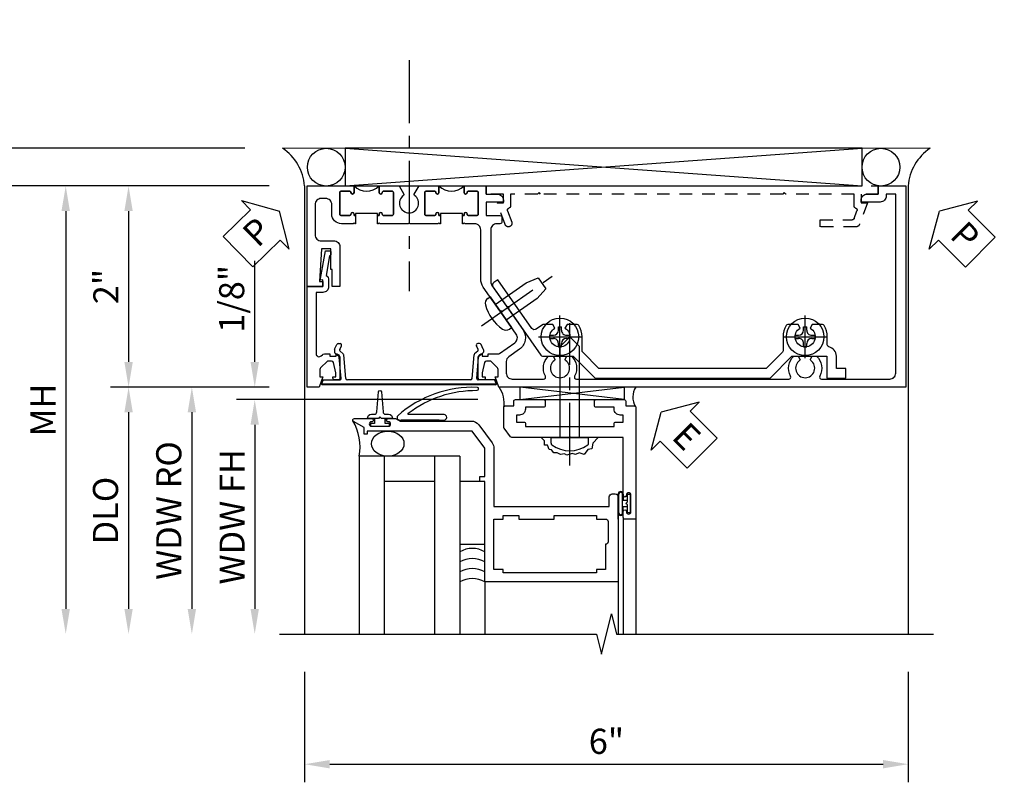
# Model space of a CAD drawing. Extents: x 0 to 100, y 0 to 65.
# Drawn here: x 9 to 18, y 56 to 64 of the extents above; entities that cross this region are included whole.
import ezdxf

# ---------------------------------------------------------------- set-up
doc = ezdxf.new("R2010")
doc.units = 0
doc.header["$LTSCALE"] = 0.5
doc.header["$MEASUREMENT"] = 0
doc.linetypes.add('CENTER', pattern=[2, 1.25, -0.25, 0.25, -0.25])
doc.linetypes.add('HIDDEN', pattern=[0.375, 0.25, -0.125])
doc.layers.get('0').update_dxf_attribs({"color": 4, "linetype": 'CONTINUOUS'})
for name, color, linetype in [('CENTER', 1, 'CENTER'), ('DIME', 2, 'CONTINUOUS'), ('HIDDEN', 3, 'HIDDEN'), ('TEXT', 3, 'CONTINUOUS')]:
    doc.layers.add(name, color=color, linetype=linetype)
doc.styles.get("Standard").update_dxf_attribs({"font": 'arial.ttf'})
doc.dimstyles.new('EXT_ON-OFF', dxfattribs={"dimscale": 2, "dimtxt": 0.125, "dimasz": 0.125, "dimexe": 0.09, "dimexo": 0.1875, "dimgap": 0.05, "dimtad": 3, "dimdec": 5, "dimzin": 3, "dimdsep": 46, "dimlunit": 5, "dimtxsty": 'Standard', "dimcen": 0, "dimse2": 1, "dimazin": 0, "dimtfac": 1, "dimtdec": 4, "dimtofl": 0, "dimtmove": 0, "dimatfit": 0, "dimfxl": 1, "dimfrac": 2, "dimtolj": 1, "dimtzin": 3, "dimarcsym": 0})
doc.dimstyles.new('EXT_ON-ON', dxfattribs={"dimscale": 2, "dimtxt": 0.125, "dimasz": 0.125, "dimexe": 0.09, "dimexo": 0.1875, "dimgap": 0.05, "dimtad": 3, "dimdec": 5, "dimzin": 3, "dimdsep": 46, "dimlunit": 5, "dimtxsty": 'Standard', "dimcen": 0, "dimazin": 0, "dimtfac": 1, "dimtdec": 4, "dimtofl": 0, "dimtmove": 0, "dimatfit": 0, "dimfxl": 1, "dimfrac": 2, "dimtolj": 1, "dimtzin": 3, "dimarcsym": 0})

# ---------------------------------------------------------------- blocks, each defined once
blk = doc.blocks.new('B601VG004')
blk.add_lwpolyline([(-0.008, -0.514, 0.414214), (0, -0.506), (0, -0.357), (0.0672, -0.357), (0.064, -0.38), (0.079, -0.38), (0.356, -0.3312), (0.356, -0.287, 0.414214), (0.348, -0.279), (0.314, -0.279, 0.414214), (0.306, -0.287), (0.306, -0.2892), (0.111, -0.3236, 0.243882), (0.0636, -0.299), (0, -0.299, 0.414214), (-0.058, -0.357), (-0.058, -0.424), (-0.6674, -0.424, -0.668179), (-0.6886, -0.3728), (-0.6778, -0.3619, 0.198912), (-0.669, -0.3407), (-0.669, -0.288), (-0.691, -0.288), (-0.691, -0.226), (-0.669, -0.226, 0.414214), (-0.707, -0.188), (-0.909, -0.188, 0.414214), (-0.929, -0.208), (-0.929, -0.237, 0.414214), (-0.909, -0.257), (-0.897, -0.257), (-0.897, -0.228), (-0.859, -0.228), (-0.7568, -0.2497, -0.354119), (-0.741, -0.2693), (-0.741, -0.312), (-0.8077, -0.3787, -0.198912), (-0.8254, -0.386), (-0.897, -0.386), (-0.897, -0.357), (-1, -0.393), (-1, -0.514)], format="xyb", close=True)
blk = doc.blocks.new('PSEAL1')
at = {"layer": 'TEXT', "color": 7}
for p, q in [((-0.1964, 0.2103), (-0.1964, 0.3376)), ((-0.1964, 0.3376), (0, 0)), ((-0.5755, 0.2103), (-0.1964, 0.2103)), ((-0.5755, 0.2103), (-0.5755, -0.2103)), ((-0.1964, -0.3376), (0, 0)), ((-0.5755, -0.2103), (-0.1964, -0.2103)), ((-0.1964, -0.2103), (-0.1964, -0.3376))]:
    blk.add_line(p, q, dxfattribs=at)
at = {"layer": 'TEXT', "color": 3}
blk.add_text('P', height=0.25, dxfattribs=at).set_placement((-0.4135, -0.1157))
blk = doc.blocks.new('PSEAL2')
at = {"layer": 'TEXT', "color": 7}
for p, q in [((0.1964, 0.3376), (0, 0)), ((0.1964, 0.2103), (0.1964, 0.3376)), ((0.5755, 0.2103), (0.1964, 0.2103)), ((0.5755, 0.2103), (0.5755, -0.2103)), ((0.1964, -0.3376), (0, 0)), ((0.1964, -0.2103), (0.1964, -0.3376)), ((0.5755, -0.2103), (0.1964, -0.2103))]:
    blk.add_line(p, q, dxfattribs=at)
at = {"layer": 'TEXT', "color": 3}
blk.add_text('P', height=0.25, dxfattribs=at).set_placement((0.2468, -0.1157))
blk = doc.blocks.new('*D31')
at = {"layer": 'DIME', "color": 0, "lineweight": -2, "transparency": 16777216}
for p, q in [((8.436, 62.6778), (8.436, 63.7062)), ((10.8412, 62.4278), (8.256, 62.4278)), ((11.085, 62.0528), (8.256, 62.0528)), ((8.436, 61.8028), (8.436, 61.5528))]:
    blk.add_line(p, q, dxfattribs=at)
at = {"layer": 'DIME', "color": 0, "transparency": 16777216}
for points in [[(8.3943, 62.6778), (8.4776, 62.6778), (8.436, 62.4278)], [(8.3943, 61.8028), (8.4776, 61.8028), (8.436, 62.0528)]]:
    blk.add_solid(points, dxfattribs=at)
at = {"layer": 'DIME', "color": 0, "transparency": 16777216, "insert": (8.2066, 63.317), "char_height": 0.25, "attachment_point": 5, "rotation": 90}
blk.add_mtext('\\A1;3/8"', dxfattribs=at)
blk = doc.blocks.new('*D32')
at = {"layer": 'DIME', "color": 0, "lineweight": -2, "transparency": 16777216}
for p, q in [((10.8412, 62.4278), (7.631, 62.4278)), ((7.811, 62.1778), (7.811, 57.8478))]:
    blk.add_line(p, q, dxfattribs=at)
at = {"layer": 'DIME', "color": 0, "transparency": 16777216}
for points in [[(7.7693, 62.1778), (7.8526, 62.1778), (7.811, 62.4278)], [(7.7693, 57.8478), (7.8526, 57.8478), (7.811, 57.5978)]]:
    blk.add_solid(points, dxfattribs=at)
at = {"layer": 'DIME', "color": 0, "transparency": 16777216, "insert": (7.5816, 60.0128), "char_height": 0.25, "attachment_point": 5, "rotation": 90}
blk.add_mtext('\\A1;OD', dxfattribs=at)
blk = doc.blocks.new('*D33')
at = {"layer": 'DIME', "color": 0, "lineweight": -2, "transparency": 16777216}
for p, q in [((11.085, 62.0528), (8.256, 62.0528)), ((8.436, 61.8028), (8.436, 57.8478))]:
    blk.add_line(p, q, dxfattribs=at)
at = {"layer": 'DIME', "color": 0, "transparency": 16777216}
for points in [[(8.3943, 61.8028), (8.4776, 61.8028), (8.436, 62.0528)], [(8.3943, 57.8478), (8.4776, 57.8478), (8.436, 57.5978)]]:
    blk.add_solid(points, dxfattribs=at)
at = {"layer": 'DIME', "color": 0, "transparency": 16777216, "insert": (8.211, 59.8253), "char_height": 0.25, "attachment_point": 5, "rotation": 90}
blk.add_mtext('\\A1;FH', dxfattribs=at)
blk = doc.blocks.new('*D34')
at = {"layer": 'DIME', "color": 0, "lineweight": -2, "transparency": 16777216}
for p, q in [((11.085, 62.0528), (9.506, 62.0528)), ((9.686, 61.8028), (9.686, 60.3028)), ((11.085, 60.0528), (9.506, 60.0528))]:
    blk.add_line(p, q, dxfattribs=at)
at = {"layer": 'DIME', "color": 0, "transparency": 16777216}
for points in [[(9.6443, 61.8028), (9.7276, 61.8028), (9.686, 62.0528)], [(9.6443, 60.3028), (9.7276, 60.3028), (9.686, 60.0528)]]:
    blk.add_solid(points, dxfattribs=at)
at = {"layer": 'DIME', "color": 0, "transparency": 16777216, "insert": (9.4605, 61.0528), "char_height": 0.25, "attachment_point": 5, "rotation": 90}
blk.add_mtext('\\A1;2"', dxfattribs=at)
blk = doc.blocks.new('*D35')
at = {"layer": 'DIME', "color": 0, "lineweight": -2, "transparency": 16777216}
for p, q in [((11.085, 60.0528), (9.506, 60.0528)), ((9.686, 59.8028), (9.686, 57.8478))]:
    blk.add_line(p, q, dxfattribs=at)
at = {"layer": 'DIME', "color": 0, "transparency": 16777216}
for points in [[(9.6443, 59.8028), (9.7276, 59.8028), (9.686, 60.0528)], [(9.6443, 57.8478), (9.7276, 57.8478), (9.686, 57.5978)]]:
    blk.add_solid(points, dxfattribs=at)
at = {"layer": 'DIME', "color": 0, "transparency": 16777216, "insert": (9.4566, 58.8253), "char_height": 0.25, "attachment_point": 5, "rotation": 90}
blk.add_mtext('\\A1;DLO', dxfattribs=at)
blk = doc.blocks.new('*D36')
at = {"layer": 'DIME', "color": 0, "lineweight": -2, "transparency": 16777216}
for p, q in [((11.085, 62.0528), (8.881, 62.0528)), ((9.061, 61.8028), (9.061, 57.8478))]:
    blk.add_line(p, q, dxfattribs=at)
at = {"layer": 'DIME', "color": 0, "transparency": 16777216}
for points in [[(9.0193, 61.8028), (9.1026, 61.8028), (9.061, 62.0528)], [(9.0193, 57.8478), (9.1026, 57.8478), (9.061, 57.5978)]]:
    blk.add_solid(points, dxfattribs=at)
at = {"layer": 'DIME', "color": 0, "transparency": 16777216, "insert": (8.836, 59.8253), "char_height": 0.25, "attachment_point": 5, "rotation": 90}
blk.add_mtext('\\A1;MH', dxfattribs=at)
blk = doc.blocks.new('B601VG026')
blk.add_lwpolyline([(0.935, 4.438), (0.92, 4.423), (0.92, 2.0155), (0.935, 2.0005), (0.92, 1.9855), (0.92, 1.716), (0.7993, 1.716, 0.338704), (0.78, 1.7012, -0.439208), (0.7539, 1.6877), (0.641, 1.7287, 1), (0.617, 1.663), (0.834, 1.584), (0.834, 1.646), (0.92, 1.646), (0.92, 1.476), (1, 1.476), (1, 5.372), (0.92, 5.372), (0.92, 5.202), (0.834, 5.202), (0.834, 5.264), (0.617, 5.185, 0.315299), (0.594, 5.1521), (0.594, 4.794), (0.664, 4.794), (0.664, 5.1136, -0.315299), (0.6772, 5.1324), (0.7539, 5.1603, -0.439208), (0.78, 5.1468, 0.338704), (0.7993, 5.132), (0.92, 5.132), (0.92, 4.453)], format="xyb", close=True)
blk = doc.blocks.new('*D37')
at = {"layer": 'DIME', "color": 0, "lineweight": -2, "transparency": 16777216}
for p, q in [((11.436, 57.2228), (11.436, 56.1233)), ((17.436, 57.2228), (17.436, 56.1233)), ((11.686, 56.3033), (17.186, 56.3033))]:
    blk.add_line(p, q, dxfattribs=at)
at = {"layer": 'DIME', "color": 0, "transparency": 16777216}
for points in [[(11.686, 56.345), (11.686, 56.2616), (11.436, 56.3033)], [(17.186, 56.345), (17.186, 56.2616), (17.436, 56.3033)]]:
    blk.add_solid(points, dxfattribs=at)
at = {"layer": 'DIME', "color": 0, "transparency": 16777216, "insert": (14.436, 56.5309), "char_height": 0.25, "attachment_point": 5}
blk.add_mtext('\\A1;6"', dxfattribs=at)
blk = doc.blocks.new('B469407')
for p, q in [((0.9632, 0.3564), (0.9295, 0.3448)), ((0.9295, 0.3448), (0.9295, 0.1754)), ((0.9649, 0.3517), (0.9311, 0.3401)), ((0.9715, 0.347), (0.9715, -1.375)), ((0.9765, 0.347), (0.9765, -1.375)), ((0.6231, 0.2246), (0.5762, 0.2027)), ((0.6294, 0.226), (0.6514, 0.226)), ((0.6629, 0.2206), (0.6936, 0.184)), ((0.5675, 0.1891), (0.5675, 0.1704)), ((0.6261, 0.1741), (0.5888, 0.1568)), ((0.6439, 0.1702), (0.6701, 0.1389)), ((0.9158, 0.113), (0.6803, 0.1336)), ((0.9132, 0.1604), (0.7038, 0.1787)), ((0.9295, 0.0981), (0.9295, -1.1261)), ((0.6439, -1.1982), (0.6701, -1.1669)), ((0.9158, -1.141), (0.6803, -1.1616)), ((0.5675, -1.2171), (0.5675, -1.1984)), ((0.6231, -1.2526), (0.5762, -1.2307)), ((0.6261, -1.2021), (0.5888, -1.1848)), ((0.6294, -1.254), (0.6514, -1.254)), ((0.6629, -1.2486), (0.6936, -1.212)), ((0.9132, -1.1884), (0.7038, -1.2067)), ((0.9295, -1.3728), (0.9295, -1.2034)), ((0.9649, -1.3797), (0.9311, -1.3681)), ((0.9632, -1.3844), (0.9295, -1.3728))]:
    blk.add_line(p, q)
for centre, radius, start, end in [((0.9665, 0.347), 0.01, 0, 109), ((0.9665, 0.347), 0.005, 0, 109), ((0.5825, 0.1891), 0.015, 115, 180), ((0.6294, 0.211), 0.015, 90, 115), ((0.6514, 0.211), 0.015, 40, 90), ((0.5825, 0.1704), 0.015, 180, 295), ((0.6324, 0.1605), 0.015, 40, 115), ((0.6816, 0.1486), 0.015, 220, 265), ((0.7051, 0.1937), 0.015, 220, 265), ((0.9145, 0.1754), 0.015, 265, 0), ((0.9145, 0.0981), 0.015, 360, 85), ((0.6816, -1.1766), 0.015, 95, 140), ((0.9145, -1.1261), 0.015, 275, 0), ((0.5825, -1.1984), 0.015, 65, 180), ((0.5825, -1.2171), 0.015, 180, 245), ((0.6294, -1.239), 0.015, 245, 270), ((0.6324, -1.1885), 0.015, 245, 320), ((0.6514, -1.239), 0.015, 270, 320), ((0.7051, -1.2217), 0.015, 95, 140), ((0.9145, -1.2034), 0.015, 360, 95), ((0.9665, -1.375), 0.01, 251, 0), ((0.9665, -1.375), 0.005, 251, 0)]:
    blk.add_arc(centre, radius, start, end)
blk = doc.blocks.new('*D26')
at = {"layer": 'DIME', "color": 0, "lineweight": -2, "transparency": 16777216}
for p, q in [((-0.5, 0.25), (-0.5, 1.2551)), ((-0.375, 0), (-0.68, 0)), ((1.716, -0.125), (-0.68, -0.125)), ((-0.5, -0.375), (-0.5, -0.625))]:
    blk.add_line(p, q, dxfattribs=at)
at = {"layer": 'DIME', "color": 0, "transparency": 16777216}
for points in [[(-0.5417, 0.25), (-0.4583, 0.25), (-0.5, 0)], [(-0.5417, -0.375), (-0.4583, -0.375), (-0.5, -0.125)]]:
    blk.add_solid(points, dxfattribs=at)
at = {"layer": 'DIME', "color": 0, "transparency": 16777216, "insert": (-0.7293, 0.8775), "char_height": 0.25, "attachment_point": 5, "rotation": 90}
blk.add_mtext('\\A1;1/8"', dxfattribs=at)
blk = doc.blocks.new('*D27')
at = {"layer": 'DIME', "color": 0, "lineweight": -2, "transparency": 16777216}
for p, q in [((1.3056, -0.125), (-0.68, -0.125)), ((-0.5, -0.375), (-0.5, -2.2055))]:
    blk.add_line(p, q, dxfattribs=at)
at = {"layer": 'DIME', "color": 0, "transparency": 16777216}
for points in [[(-0.5417, -0.375), (-0.4583, -0.375), (-0.5, -0.125)], [(-0.5417, -2.2055), (-0.4583, -2.2055), (-0.5, -2.4555)]]:
    blk.add_solid(points, dxfattribs=at)
at = {"layer": 'DIME', "color": 0, "transparency": 16777216, "insert": (-0.7251, -1.2903), "char_height": 0.25, "attachment_point": 5, "rotation": 90}
blk.add_mtext('\\A1;WDW FH', dxfattribs=at)
blk = doc.blocks.new('*D28')
at = {"layer": 'DIME', "color": 0, "lineweight": -2, "transparency": 16777216}
for p, q in [((-0.375, 0), (-1.305, 0)), ((-1.125, -0.25), (-1.125, -2.2055))]:
    blk.add_line(p, q, dxfattribs=at)
at = {"layer": 'DIME', "color": 0, "transparency": 16777216}
for points in [[(-1.1667, -0.25), (-1.0833, -0.25), (-1.125, 0)], [(-1.1667, -2.2055), (-1.0833, -2.2055), (-1.125, -2.4555)]]:
    blk.add_solid(points, dxfattribs=at)
at = {"layer": 'DIME', "color": 0, "transparency": 16777216, "insert": (-1.3543, -1.2278), "char_height": 0.25, "attachment_point": 5, "rotation": 90}
blk.add_mtext('\\A1;WDW RO', dxfattribs=at)
blk = doc.blocks.new('ESEAL2')
at = {"layer": 'TEXT', "color": 7}
for p, q in [((0.1964, 0.3376), (0, 0)), ((0.1964, 0.2103), (0.1964, 0.3376)), ((0.5755, 0.2103), (0.1964, 0.2103)), ((0.5755, 0.2103), (0.5755, -0.2103)), ((0.1964, -0.3376), (0, 0)), ((0.5755, -0.2103), (0.1964, -0.2103)), ((0.1964, -0.2103), (0.1964, -0.3376))]:
    blk.add_line(p, q, dxfattribs=at)
at = {"layer": 'TEXT', "color": 3}
blk.add_text('E', height=0.25, dxfattribs=at).set_placement((0.2468, -0.1157))
blk = doc.blocks.new('B028598')
for p, q in [((-0.0568, 0.1865), (0, 0.1865)), ((0, 0.1865), (0, -0.1865)), ((0, 0.095), (0.905, 0.095)), ((1, 0), (0.905, 0.095)), ((0, -0.095), (0.905, -0.095)), ((1, 0), (0.905, -0.095)), ((-0.0568, -0.1865), (0, -0.1865))]:
    blk.add_line(p, q)
for centre, radius, start, end in [((0.1618, 0), 0.2948, 142.702, 217.298), ((-0.0568, 0.1665), 0.02, 89.99991, 142.7021), ((-0.0568, -0.1665), 0.02, 217.2977, 270)]:
    blk.add_arc(centre, radius, start, end)
at = {"layer": 'CENTER'}
blk.add_line((-0.2793, 0), (1.1353, 0), dxfattribs=at)
blk = doc.blocks.new('B469013')
for points in [[(1.2497, -1.2499), (1.2497, -0.2499), (1.1997, -0.2499), (1.1997, -0.1999), (1.2497, -0.1999), (1.2497, 0.0803), (1.1237, 0.2501), (0.0807, 0.2501), (0.0807, 0.2191), (0.0497, 0.2191), (0.0497, 0.2844), (-0.0558, 0.3471, -0.767327), (-0.0483, 0.3751), (0.1277, 0.3751, -1), (0.1277, 0.3431), (0.1217, 0.3431, 1), (0.1217, 0.2991), (0.2907, 0.2991, 1), (0.2907, 0.3431), (0.2847, 0.3431, -1), (0.2847, 0.3751), (0.3622, 0.3751), (0.4055, 0.3501), (1.1163, 0.3501, -0.237409), (1.1885, 0.3137), (1.322, 0.1339, -0.160975), (1.3397, 0.0803), (1.3397, -0.4999), (2.4847, -0.4999), (2.4847, -0.4049, -0.414214), (2.5147, -0.3749), (2.5447, -0.3749, -0.414214), (2.5747, -0.4049), (2.5747, -1.2499)], [(2.4497, -1.1249), (2.3597, -1.1249), (2.3597, -1.1599), (1.4297, -1.1599), (1.4297, -1.1249), (1.3397, -1.1249), (1.3397, -0.6249), (1.4297, -0.6249), (1.4297, -0.5899), (1.5867, -0.5899), (1.5867, -0.6249), (1.9367, -0.6249), (1.9367, -0.5899), (2.3597, -0.5899), (2.3597, -0.6249), (2.4497, -0.6249, -0.414214), (2.4747, -0.6499), (2.4747, -0.8499, -0.414214), (2.4497, -0.8749), (2.4497, -0.8749)]]:
    blk.add_lwpolyline(points, format="xyb", close=True)
blk = doc.blocks.new('B469002')
blk.add_lwpolyline([(2.3616, 0.187), (2.1036, 0.187), (2.0936, 0.197), (2.0836, 0.187), (1.5163, 0.187, -0.237409), (1.5043, 0.1931), (1.4405, 0.279, -0.160975), (1.4375, 0.288), (1.4375, 0.485, -0.414214), (1.4525, 0.5), (1.5375, 0.5), (1.5375, 0.548, -0.414214), (1.5525, 0.563), (1.8342, 0.563, -0.414214), (1.8492, 0.548), (1.8492, 0.5025, -0.414214), (1.8342, 0.4875), (1.6525, 0.4875), (1.6525, 0.4694, -0.414214), (1.5925, 0.4094), (1.5625, 0.4094), (1.5625, 0.3393), (1.6375, 0.3393, -0.414214), (1.6525, 0.3243), (1.6525, 0.297), (2.5347, 0.297), (2.5347, 0.3243, -0.414214), (2.5497, 0.3393), (2.6247, 0.3393), (2.6247, 0.4094), (2.5947, 0.4094, -0.414214), (2.5347, 0.4694), (2.5347, 0.4875), (2.353, 0.4875, -0.414214), (2.338, 0.5025), (2.338, 0.548, -0.414214), (2.353, 0.563), (2.6347, 0.563, -0.414214), (2.6497, 0.548), (2.6497, 0.5), (2.7347, 0.5, -0.414214), (2.7497, 0.485), (2.7497, -0.61, -0.414214), (2.7347, -0.625), (2.6397, -0.625, -0.414214), (2.6247, -0.61), (2.6247, -0.547, -1), (2.6567, -0.547), (2.6567, -0.553, 1), (2.7007, -0.553), (2.7007, -0.384, 1), (2.6567, -0.384), (2.6567, -0.39, -1), (2.6247, -0.39), (2.6247, 0.187)], format="xyb", close=True)
blk = doc.blocks.new('127265M')
for p, q in [((0.1875, 0.01), (-0.1875, 0.01)), ((-0.1875, 0.01), (-0.1875, 0)), ((-0.1875, 0), (0.1875, 0)), ((0.1875, 0), (0.1875, 0.01))]:
    blk.add_line(p, q)
blk.add_lwpolyline([(0.2375, 0.01, 1), (0.2375, 0.064), (-0.1138, 0.064, -0.641358), (-0.1177, 0.0786, -0.166263), (0.5665, 0.3059, 0.943037), (0.5699, 0.3344, 0.196015), (-0.2222, 0.0517, 0.688418), (-0.2052, 0.01)], format="xyb", close=True)
blk = doc.blocks.new('B028400H')
for p, q in [((-0.0155, 0.0995), (0.0155, 0.0995)), ((-0.0155, 0.0995), (-0.0155, 0.0652)), ((0.0155, 0.0995), (0.0155, 0.0652)), ((-0.0995, 0.0155), (-0.0995, -0.0155)), ((-0.0995, 0.0155), (-0.0652, 0.0155)), ((0.0652, 0.0155), (0.0995, 0.0155)), ((0.0995, 0.0155), (0.0995, -0.0155)), ((-0.0995, -0.0155), (-0.0652, -0.0155)), ((-0.0155, -0.0652), (-0.0155, -0.0995)), ((0.0155, -0.0652), (0.0155, -0.0995)), ((0.0652, -0.0155), (0.0995, -0.0155)), ((-0.0155, -0.0995), (0.0155, -0.0995))]:
    blk.add_line(p, q)
blk.add_circle((0, 0), 0.1865)
for centre, start, end in [((-0.0652, 0.0652), 270, 0), ((0.0652, 0.0652), 180, 270), ((-0.0652, -0.0652), 0, 89.99991), ((0.0652, -0.0652), 89.99997, 180)]:
    blk.add_arc(centre, 0.0498, start, end)
at = {"layer": 'CENTER'}
for p, q in [((0, 0.2125), (0, -0.2125)), ((-0.2125, 0), (0.2125, 0))]:
    blk.add_line(p, q, dxfattribs=at)
blk = doc.blocks.new('B977108')
for p, q in [((-0.0265, 0.1865), (0, 0.1865)), ((-0.0265, -0.1865), (0, -0.1865))]:
    blk.add_line(p, q)
blk.add_lwpolyline([(0, 0.1865), (0, -0.1865)], close=True)
blk.add_lwpolyline([(0, 0.095), (0.375, 0.095), (0.5, 0.065), (0.5, -0.065), (0.375, -0.095), (0, -0.095)])
for centre, radius, start, end in [((0.3115, 0), 0.4215, 159.62978, 200.37022), ((-0.0265, 0.1255), 0.061, 90, 159.62978), ((-0.0265, -0.1255), 0.061, 200.37022, 270)]:
    blk.add_arc(centre, radius, start, end)
at = {"layer": 'CENTER'}
blk.add_line((-0.235, 0), (0.625, 0), dxfattribs=at)
blk = doc.blocks.new('B601VG524')
blk.add_lwpolyline([(0.1999, 1.4907), (0.2208, 1.487), (0.6835, 1.811, 0.244698), (0.692, 1.8274), (0.692, 2.131), (0.91, 2.349), (0.91, 4.0885), (0.692, 4.3065), (0.692, 4.6545), (0.91, 4.6545), (0.91, 4.8425), (0.816, 4.8425), (0.816, 4.7485), (0.692, 4.7485, 0.355889), (0.5999, 4.6735, -0.355889), (0.5803, 4.6575), (0.5, 4.6575, 0.136083), (0.3867, 4.6261, 0.26329), (0.377, 4.6089), (0.377, 4.5085), (0.4134, 4.4875, -3.732051), (0.4134, 4.3875), (0.377, 4.3665), (0.377, 4.2661, 0.26329), (0.3867, 4.2489, 0.136083), (0.5, 4.2175), (0.6398, 4.2175, -0.198912), (0.6539, 4.2116), (0.816, 4.0496), (0.816, 2.3879), (0.6539, 2.2259, -0.198912), (0.6398, 2.22), (0.5, 2.22, 0.136083), (0.3867, 2.1886, 0.26329), (0.377, 2.1714), (0.377, 2.071), (0.4134, 2.05, -3.732051), (0.4134, 1.95), (0.377, 1.929), (0.377, 1.8368, 0.153915), (0.3806, 1.8253), (0.4239, 1.7635, -0.414214), (0.4165, 1.7217), (-0.0676, 1.3827), (-0.0389, 1.3418, 0.414214), (0.0029, 1.3344), (0.1962, 1.4698)], format="xyb", close=True)
for name, p, rotation in [('B028400H', (0.5, 4.4375), 180), ('B028400H', (0.5, 2), 180), ('B977108', (0.255, 1.4122), 125.000000000001)]:
    blk.add_blockref(name, p, dxfattribs=dict(rotation=rotation))
blk = doc.blocks.new('B601UTVG003-1')
blk.add_lwpolyline([(0.691, 1.226), (0.691, 1.288), (0.669, 1.288), (0.669, 1.3865, 0.153915), (0.6654, 1.398), (0.5581, 1.5512, 0.414214), (0.4745, 1.566), (0.2673, 1.4209), (0.2464, 1.4245), (0.2427, 1.4036), (0.0058, 1.2377, -0.153915), (-0.0745, 1.2124), (-0.565, 1.2124, 0.414214), (-0.625, 1.1524), (-0.625, 1.057), (-0.635, 1.047), (-0.625, 1.037), (-0.625, 1.0315), (-0.705, 1.0315), (-0.705, 1.047), (-0.7205, 1.047, -1), (-0.7205, 1.078), (-0.72, 1.078, 0.414214), (-0.705, 1.093), (-0.705, 1.173, 0.414214), (-0.72, 1.188), (-0.935, 1.188, 0.414214), (-0.95, 1.173), (-0.95, 1.093, 0.414214), (-0.935, 1.078), (-0.9345, 1.078, -1), (-0.9345, 1.047), (-1, 1.047), (-1, 1.268), (-0.92, 1.268), (-0.92, 1.376, -0.414214), (-0.858, 1.438), (-0.84, 1.438), (-0.84, 1.268), (-0.705, 1.268), (-0.705, 1.404, -0.414214), (-0.685, 1.424), (-0.645, 1.424, -0.414214), (-0.625, 1.404), (-0.625, 1.3724, 0.414214), (-0.565, 1.3124), (-0.046, 1.3124, 0.153915), (-0.0116, 1.3233), (0.4286, 1.6315, -0.414214), (0.6236, 1.5971), (0.6975, 1.4916, 0.244698), (0.7467, 1.466), (0.86, 1.466, 0.414214), (0.92, 1.526), (0.92, 1.8378, 0.568098), (0.8905, 1.8554, -0.339754), (0.692, 1.8873), (0.692, 1.9312), (0.7215, 1.9482, -0.386545), (0.7346, 1.9454, 3.127286), (0.7346, 2.0556, -0.386545), (0.7215, 2.0528), (0.692, 2.0698), (0.692, 2.1137, -0.339754), (0.8905, 2.1456, 0.568098), (0.92, 2.1632), (0.92, 4.2753, 0.568098), (0.8905, 4.2929, -0.339754), (0.692, 4.3248), (0.692, 4.3687), (0.7215, 4.3857, -0.386545), (0.7346, 4.3829, 3.127286), (0.7346, 4.4931, -0.386545), (0.7215, 4.4903), (0.692, 4.5073), (0.692, 4.5512, -0.339754), (0.8905, 4.5831, 0.568098), (0.92, 4.6007), (0.92, 5.278, 0.414214), (0.86, 5.338), (-0.92, 5.338), (-0.92, 5.244), (-0.902, 5.244, -0.414214), (-0.84, 5.182), (-0.84, 4.994), (-0.858, 4.994, -0.414214), (-0.92, 5.056), (-0.92, 5.164), (-1, 5.164), (-1, 5.438), (1, 5.438), (1, 1.393), (0.897, 1.357), (0.897, 1.386), (0.8254, 1.386, 0.198912), (0.8077, 1.3787), (0.741, 1.312), (0.741, 1.2693, 0.354119), (0.7568, 1.2497), (0.859, 1.228), (0.897, 1.228), (0.897, 1.257), (0.909, 1.257, -0.414214), (0.929, 1.237), (0.929, 1.208, -0.414214), (0.909, 1.188), (0.707, 1.188, -0.414214), (0.669, 1.226)], format="xyb", close=True)
blk = doc.blocks.new('B601UTVG003-2')
blk.add_lwpolyline([(-0.95, -0.173, 0.414214), (-0.935, -0.188), (-0.72, -0.188, 0.414214), (-0.705, -0.173), (-0.705, -0.093, 0.414214), (-0.72, -0.078), (-0.7205, -0.078, -1), (-0.7205, -0.047), (-0.705, -0.047), (-0.705, -0.0315), (-0.625, -0.0315), (-0.625, -0.037), (-0.635, -0.047), (-0.625, -0.057), (-0.625, -0.173, -0.414214), (-0.72, -0.268), (-0.815, -0.268, 0.414214), (-0.875, -0.328), (-0.875, -0.374, 0.414214), (-0.815, -0.434), (-0.5149, -0.434, 0.422608), (-0.455, -0.3723, -0.007144), (-0.455, -0.37), (-0.455, -0.248, -0.414214), (-0.395, -0.188), (0, -0.188), (0, -0.263), (-0.171, -0.263), (-0.171, -0.279), (-0.375, -0.279), (-0.375, -0.37), (-0.05, -0.389), (-0.05, -0.357), (0, -0.357), (0, -0.514), (-1, -0.514), (-1, -0.047), (-0.9345, -0.047, -1), (-0.9345, -0.078), (-0.935, -0.078, 0.414214), (-0.95, -0.093)], format="xyb", close=True)
blk = doc.blocks.new('B601UTVG003-3')
blk.add_lwpolyline([(-0.635, 0.203), (-0.625, 0.193), (-0.625, 0.1875), (-0.705, 0.1875), (-0.705, 0.203), (-0.7205, 0.203, -1), (-0.7205, 0.234), (-0.72, 0.234, 0.414214), (-0.705, 0.249), (-0.705, 0.329, 0.414214), (-0.72, 0.344), (-0.935, 0.344, 0.414214), (-0.95, 0.329), (-0.95, 0.249, 0.414214), (-0.935, 0.234), (-0.9345, 0.234, -1), (-0.9345, 0.203), (-1, 0.203), (-1, 0.4007), (-0.9185, 0.4477, -0.386545), (-0.9054, 0.4449, 3.127286), (-0.9054, 0.5551, -0.386545), (-0.9185, 0.5523), (-1, 0.5993), (-1, 0.797), (-0.9345, 0.797, -1), (-0.9345, 0.766), (-0.935, 0.766, 0.414214), (-0.95, 0.751), (-0.95, 0.671, 0.414214), (-0.935, 0.656), (-0.72, 0.656, 0.414214), (-0.705, 0.671), (-0.705, 0.751, 0.414214), (-0.72, 0.766), (-0.7205, 0.766, -1), (-0.7205, 0.797), (-0.705, 0.797), (-0.705, 0.8125), (-0.625, 0.8125), (-0.625, 0.807), (-0.635, 0.797), (-0.625, 0.787), (-0.625, 0.51), (-0.635, 0.5), (-0.625, 0.49), (-0.625, 0.213)], format="xyb", close=True)
blk = doc.blocks.new('B601UTVG003-1TB')
blk.add_lwpolyline([(-1, 0.797, 0.4), (-1, 1.047), (-0.9345, 1.047, 1), (-0.9345, 1.078), (-0.935, 1.078, -0.414214), (-0.95, 1.093), (-0.95, 1.173, -0.414214), (-0.935, 1.188), (-0.72, 1.188, -0.414214), (-0.705, 1.173), (-0.705, 1.093, -0.414214), (-0.72, 1.078), (-0.7205, 1.078, 1), (-0.7205, 1.047), (-0.705, 1.047), (-0.705, 1.0315), (-0.726, 1.0315), (-0.726, 0.8125), (-0.705, 0.8125), (-0.705, 0.797), (-0.7205, 0.797, 1), (-0.7205, 0.766), (-0.72, 0.766, -0.414214), (-0.705, 0.751), (-0.705, 0.671, -0.414214), (-0.72, 0.656), (-0.935, 0.656, -0.414214), (-0.95, 0.671), (-0.95, 0.751, -0.414214), (-0.935, 0.766), (-0.9345, 0.766, 1), (-0.9345, 0.797)], format="xyb", close=True)
blk = doc.blocks.new('B601UTVG003-2TB')
blk.add_lwpolyline([(-1, -0.047, 0.4), (-1, 0.203), (-0.9345, 0.203, 1), (-0.9345, 0.234), (-0.935, 0.234, -0.414214), (-0.95, 0.249), (-0.95, 0.329, -0.414214), (-0.935, 0.344), (-0.72, 0.344, -0.414214), (-0.705, 0.329), (-0.705, 0.249, -0.414214), (-0.72, 0.234), (-0.7205, 0.234, 1), (-0.7205, 0.203), (-0.705, 0.203), (-0.705, 0.1875), (-0.726, 0.1875), (-0.726, -0.0315), (-0.705, -0.0315), (-0.705, -0.047), (-0.7205, -0.047, 1), (-0.7205, -0.078), (-0.72, -0.078, -0.414214), (-0.705, -0.093), (-0.705, -0.173, -0.414214), (-0.72, -0.188), (-0.935, -0.188, -0.414214), (-0.95, -0.173), (-0.95, -0.093, -0.414214), (-0.935, -0.078), (-0.9345, -0.078, 1), (-0.9345, -0.047)], format="xyb", close=True)
blk = doc.blocks.new('B601UTVG003')
for name in ['B601UTVG003-1', 'B601UTVG003-1TB', 'B601UTVG003-3', 'B601UTVG003-2TB', 'B601UTVG003-2']:
    blk.add_blockref(name, (0, 0))
blk = doc.blocks.new('S469HH02')
for p, q in [((3.171416, -0.125), (2.139955, 0)), ((2.139955, -0.125), (3.171416, 0)), ((2.139955, -0.125), (2.139955, 0)), ((3.171416, 0), (3.171416, -0.125)), ((2.139955, -0.125), (3.171416, -0.125)), ((1.538122, -0.688036), (0.538122, -0.688036)), ((0.538122, -0.688036), (0.538122, -2.455516)), ((0.788122, -0.688036), (0.788122, -2.455516)), ((1.288122, -0.688036), (1.288122, -2.455516)), ((1.538122, -0.688036), (1.538122, -2.455516)), ((1.288122, -0.938036), (0.788122, -0.938036)), ((3.113122, -1.251036), (3.113122, -1.063036)), ((3.113122, -1.064036), (3.113122, -1.245071)), ((3.120122, -1.251036), (3.120122, -1.064036)), ((3.156122, -1.251036), (3.156122, -1.064036)), ((3.163122, -1.064036), (3.163122, -1.127536)), ((3.204527, -1.127536), (3.163122, -1.127536)), ((3.113122, -1.314036), (3.113122, -1.236036)), ((3.163122, -1.187536), (3.204527, -1.187536)), ((3.163122, -1.251036), (3.163122, -1.187536)), ((3.163126, -1.298), (3.163126, -2.455516)), ((3.288126, -1.298), (3.288126, -2.455516)), ((1.788122, -1.938036), (1.788122, -2.455516)), ((3.113126, -1.937964), (3.113126, -2.455516))]:
    blk.add_line(p, q)
blk.add_lwpolyline([(0.691786, -0.310964), (0.619626, -0.310964, -0.41421356), (0.659626, -0.270964), (0.689209, -0.270964, 0.39724125), (0.714167, -0.247421), (0.72965, -0.048112, -0.94470647), (0.759602, -0.048112), (0.775085, -0.247421, 0.39724125), (0.800042, -0.270964), (0.829626, -0.270964, -0.41421356), (0.869626, -0.310964), (0.797466, -0.310964)], format="xyb")
for points in [[(0.759626, -0.310964), (0.744626, -0.295964), (0.729626, -0.310964), (0.691786, -0.310964), (0.691786, -0.360964), (0.650876, -0.360964), (0.650876, -0.388964), (0.838376, -0.388964), (0.838376, -0.360964), (0.797466, -0.360964), (0.797466, -0.310964)], [(1.538122, -0.938036), (1.538122, -1.563036), (1.788122, -1.563036), (1.788122, -0.938036)], [(3.204527, -1.251286), (3.204527, -1.187536), (3.204527, -1.172536), (3.189527, -1.157536), (3.204527, -1.142536), (3.204527, -1.127536), (3.204527, -1.063786), (3.232527, -1.063786), (3.232527, -1.251286)]]:
    blk.add_lwpolyline(points, close=True)
blk.add_lwpolyline([(2.913168, -0.501), (2.861388, -0.556291), (2.849933, -0.613523), (2.809841, -0.619246), (2.775476, -0.670755), (2.723929, -0.653585), (2.689564, -0.670755), (2.655199, -0.659308), (2.603652, -0.676478), (2.580742, -0.665031), (2.54065, -0.670755), (2.506285, -0.653585), (2.47192, -0.653585), (2.44901, -0.624969), (2.426101, -0.619246), (2.408918, -0.579184), (2.380281, -0.579184), (2.380281, -0.533398), (2.351644, -0.504782)])
for centre, radius, start, end in [((1.695435, -0.158712), 0.283704, 351.018951, 34.0161547), ((3.440996, -0.099813), 0.182767, 146.8984671, 210.4341769), ((0.050705, -0.59273), 0.496647, 348.9363771, 31.3334065), ((3.138122, -1.064036), 0.025, 0, 180), ((3.138122, -1.064036), 0.018, 0, 180), ((3.138122, -1.251036), 0.025, 180, 0), ((3.138122, -1.251036), 0.018, 180, 0), ((1.663113, -1.854687), 0.25, 60, 120), ((1.663117, -1.954615), 0.25, 60, 120), ((1.663122, -2.054543), 0.25, 60, 120), ((1.663122, -2.154543), 0.25, 60, 120)]:
    blk.add_arc(centre, radius, start, end)
blk.add_ellipse((0.822315, -0.563), major_axis=(0.161373, 0), ratio=0.77482408)
at = {"rotation": 90}
blk.add_blockref('B028598', (2.632053, -0.501), dxfattribs=at)
for name, p in [('127265M', (1.144118, -0.337964)), ('B469002', (0.538442, -0.688036)), ('B469013', (0.538442, -0.688036))]:
    blk.add_blockref(name, p)
at = {"layer": 'TEXT', "rotation": 314.9999999999999}
blk.add_blockref('ESEAL2', (3.541078, -0.250773), dxfattribs=at)
at = {"layer": 'DIME'}
dim = blk.add_linear_dim(base=(-0.5, 0), p1=(2.090981, -0.125), p2=(0, 0), angle=90, dimstyle='EXT_ON-ON', override={"dimpost": '"'}, dxfattribs=at)
dim.commit()
dim.dimension.update_dxf_attribs({"geometry": '*D26', "text_midpoint": (-0.729263, 0.877541)})
for base, p1, text, picture, middle in [((-1.125, -2.455516), (0, 0), 'WDW RO', '*D28', (-1.354349, -1.227758)), ((-0.5, -2.455516), (1.680553, -0.125), 'WDW FH', '*D27', (-0.725085, -1.290258))]:
    dim = blk.add_linear_dim(base=base, p1=p1, p2=(1.75, -2.455516), angle=90, text=text, dimstyle='EXT_ON-OFF', override={"dimpost": '"'}, dxfattribs=at)
    dim.commit()
    dim.dimension.update_dxf_attribs({"geometry": picture, "text_midpoint": middle})

msp = doc.modelspace()

# ---------------------------------------------------------------- linework, layer by layer
for p, q in [((11.216174, 62.427804), (17.655129, 62.430494)), ((11.838774, 62.427804), (16.977405, 62.052804)), ((11.838774, 62.052804), (16.977405, 62.427804)), ((11.435963, 62.052804), (11.435963, 57.597792)), ((17.435963, 62.052804), (17.435977, 57.597792))]:
    msp.add_line(p, q)
msp.add_lwpolyline([(11.838774, 62.427804), (11.838774, 62.052804), (16.977405, 62.052804), (16.977405, 62.427804)], close=True)
msp.add_lwpolyline([(11.185963, 57.597793), (14.335953, 57.597783), (14.385973, 57.397803), (14.485953, 57.797783), (14.535953, 57.597783), (17.685963, 57.597793)])
for centre in [(11.651274, 62.239929), (17.164905, 62.239929)]:
    msp.add_circle(centre, 0.1875)
for centre, radius, start, end in [((10.940762, 62.014475), 0.496682, 4.4259356, 56.323396), ((17.926322, 62.018064), 0.491589, 123.5399019, 175.9475967)]:
    msp.add_arc(centre, radius, start, end)
at = {"layer": 'CENTER'}
msp.add_line((12.473963, 63.302804), (12.473963, 61.005964), dxfattribs=at)

# ---------------------------------------------------------------- block references
for name, p, rotation in [('B601UTVG003', (11.973963, 61.052804), 270), ('PSEAL1', (11.185958, 61.802804), 44.33067792755252), ('PSEAL2', (17.745428, 61.802804), 315.0000000000002), ('B601VG524', (11.973963, 61.052804), 270), ('B469407', (12.986785, 61.053304), 270)]:
    msp.add_blockref(name, p, dxfattribs=dict(rotation=rotation))
at = {"xscale": -1, "rotation": 270}
msp.add_blockref('B601VG004', (11.973963, 61.052804), dxfattribs=at)
at = {"color": 1}
msp.add_blockref('S469HH02', (11.440114, 60.053304), dxfattribs=at)
at = {"layer": 'HIDDEN', "xscale": -1, "rotation": 270}
msp.add_blockref('B601VG026', (11.765963, 61.052804), dxfattribs=at)

# ---------------------------------------------------------------- dimensions: what is measured, and where the dimension line sits
at = {"layer": 'DIME'}
for base, p2, picture, middle in [((8.435963, 62.427804), (11.216174, 62.427804), '*D31', (8.206614, 63.317026)), ((9.685963, 60.052804), (11.459963, 60.052804), '*D34', (9.460451, 61.052804))]:
    dim = msp.add_linear_dim(base=base, p1=(11.459963, 62.052804), p2=p2, angle=90, dimstyle='EXT_ON-ON', override={"dimpost": '"'}, dxfattribs=at)
    dim.commit()
    dim.dimension.update_dxf_attribs({"geometry": picture, "text_midpoint": middle})
for base, p1, text, override, picture, middle in [((7.810963, 57.597792), (11.216174, 62.427804), 'OD', {"dimpost": '"'}, '*D32', (7.581614, 60.012798)), ((8.435963, 57.597792), (11.459963, 62.052804), 'FH', {"dimpost": '"'}, '*D33', (8.210963, 59.825298)), ((9.060963, 57.597792), (11.459963, 62.052804), 'MH', {"dimpost": '"', "dimadec": 5}, '*D36', (8.835963, 59.825298)), ((9.685963, 57.597792), (11.459963, 60.052804), 'DLO', {"dimpost": '"'}, '*D35', (9.456614, 58.825298))]:
    dim = msp.add_linear_dim(base=base, p1=p1, p2=(11.435963, 57.597792), angle=90, text=text, dimstyle='EXT_ON-OFF', override=override, dxfattribs=at)
    dim.commit()
    dim.dimension.update_dxf_attribs({"geometry": picture, "text_midpoint": middle})
dim = msp.add_linear_dim(base=(17.435963, 56.303294), p1=(11.435963, 57.597792), p2=(17.435963, 57.597792), dimstyle='EXT_ON-ON', override={"dimpost": '"'}, dxfattribs=at)
dim.commit()
dim.dimension.update_dxf_attribs({"geometry": '*D37', "text_midpoint": (14.435963, 56.530937)})

doc.saveas('drawing.dxf')
